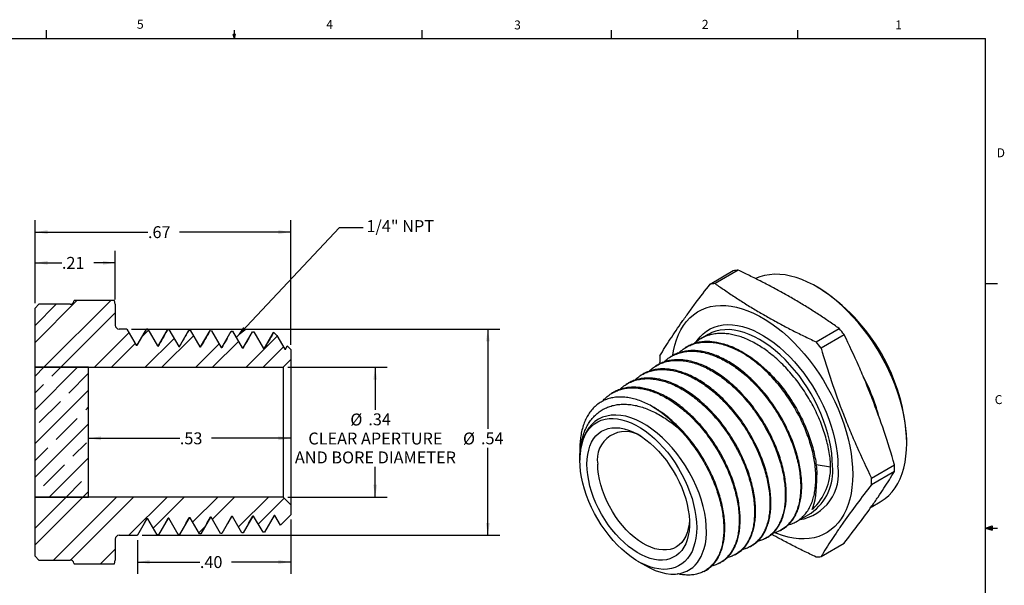
# Model space of a CAD drawing. Extents: x 0.4 to 16.6, y 0.2 to 10.8.
# Drawn here: x 6.3 to 16.6, y 4.9 to 10.8 of the extents above; entities that cross this region are included whole.
import ezdxf

# ---------------------------------------------------------------- set-up
doc = ezdxf.new("R2010")
doc.units = 0
doc.linetypes.add('SLD-SOLID', pattern=[0])
doc.layers.get('0').update_dxf_attribs({"linetype": 'CONTINUOUS'})
doc.layers.add('FORMAT', color=7, linetype='SLD-SOLID')
doc.styles.add('SLDTEXTSTYLE0', font='TXT', dxfattribs={"width": 0.75})
doc.dimstyles.new('SLDDIMSTYLE1', dxfattribs={"dimtxt": 0.125, "dimasz": 0.13, "dimexe": 0, "dimexo": 0.0625, "dimgap": 0.03125, "dimtad": 0, "dimtih": 1, "dimtoh": 1, "dimlfac": 0.25, "dimrnd": 1e-09, "dimzin": 12, "dimtxsty": 'SLDTEXTSTYLE0', "dimsah": 1, "dimcen": 0.09, "dimazin": 3, "dimtfac": 1, "dimtofl": 0, "dimtmove": 0, "dimatfit": 3, "dimtolj": 1, "dimtzin": 12})
doc.dimstyles.new('SLDDIMSTYLE2', dxfattribs={"dimtxt": 0.125, "dimasz": 0.13, "dimexe": 0, "dimexo": 0.0625, "dimgap": 0.03125, "dimtad": 0, "dimtih": 1, "dimtoh": 1, "dimlfac": 0.25, "dimrnd": 1e-09, "dimzin": 4, "dimtxsty": 'SLDTEXTSTYLE0', "dimsah": 1, "dimcen": 0.09, "dimazin": 3, "dimtfac": 1, "dimtofl": 0, "dimtmove": 0, "dimatfit": 3, "dimtolj": 1, "dimtzin": 12})
doc.dimstyles.new('SLDDIMSTYLE3', dxfattribs={"dimtxt": 0, "dimasz": 0.13, "dimexe": 0, "dimexo": 0.0625, "dimgap": 0, "dimtad": 0, "dimtih": 1, "dimtoh": 1, "dimdec": 0, "dimrnd": 1e-09, "dimzin": 0, "dimtxsty": 'STANDARD', "dimsah": 1, "dimcen": 0.09, "dimazin": 3, "dimtfac": 0.13, "dimtdec": 0, "dimtofl": 0, "dimtmove": 0, "dimatfit": 3, "dimtolj": 1, "dimtzin": 0})

# ---------------------------------------------------------------- blocks, each defined once
blk = doc.blocks.new('_D_2')
at = {"layer": 'FORMAT'}
for p, q in [((9.062, 7.197), (10.102, 7.197)), ((9.977, 7.197), (9.977, 6.752)), ((9.977, 5.837), (9.977, 6.154)), ((9.062, 5.837), (10.102, 5.837))]:
    blk.add_line(p, q, dxfattribs=at)
for points in [[(9.977, 7.197), (9.957, 7.067), (9.997, 7.067)], [(9.977, 5.837), (9.997, 5.967), (9.957, 5.967)]]:
    blk.add_solid(points, dxfattribs=at)
at = {"layer": 'FORMAT', "char_height": 0.125, "attachment_point": 1, "style": 'SLDTEXTSTYLE0'}
for s, insert in [('%%c', (9.716, 6.712, 0.763)), ('.34', (9.905, 6.714, 0.763)), ('CLEAR APERTURE', (9.276, 6.513, 0.763)), ('AND BORE DIAMETER', (9.135, 6.315, 0.763))]:
    blk.add_mtext(s, dxfattribs=dict(at, insert=insert))
blk = doc.blocks.new('_D_3')
at = {"layer": 'FORMAT'}
for p, q in [((7.424, 7.597), (11.283, 7.597)), ((11.158, 7.597), (11.158, 6.553)), ((11.158, 5.437), (11.158, 6.352)), ((7.534, 5.437), (11.283, 5.437))]:
    blk.add_line(p, q, dxfattribs=at)
for points in [[(11.158, 7.597), (11.138, 7.467), (11.178, 7.467)], [(11.158, 5.437), (11.178, 5.567), (11.138, 5.567)]]:
    blk.add_solid(points, dxfattribs=at)
at = {"layer": 'FORMAT', "char_height": 0.125, "attachment_point": 1, "style": 'SLDTEXTSTYLE0'}
for s, insert in [('%%c', (10.897, 6.513, 0.763)), ('.54', (11.086, 6.515, 0.763))]:
    blk.add_mtext(s, dxfattribs=dict(at, insert=insert))
blk = doc.blocks.new('_D_4')
at = {"layer": 'FORMAT'}
for p, q in [((6.412, 7.867), (6.412, 8.416)), ((7.252, 7.907), (7.252, 8.416)), ((6.412, 8.291), (6.693, 8.291)), ((7.252, 8.291), (7.026, 8.291))]:
    blk.add_line(p, q, dxfattribs=at)
for points in [[(6.412, 8.291), (6.542, 8.271), (6.542, 8.311)], [(7.252, 8.291), (7.122, 8.311), (7.122, 8.271)]]:
    blk.add_solid(points, dxfattribs=at)
at = {"layer": 'FORMAT', "insert": (6.693, 8.353, 0.763), "char_height": 0.125, "attachment_point": 1, "style": 'SLDTEXTSTYLE0'}
blk.add_mtext('.21', dxfattribs=at)
blk = doc.blocks.new('_D_5')
at = {"layer": 'FORMAT'}
for p, q in [((6.412, 7.867), (6.412, 8.738)), ((9.092, 7.433), (9.092, 8.738)), ((6.412, 8.613), (7.595, 8.613)), ((9.092, 8.613), (7.927, 8.613))]:
    blk.add_line(p, q, dxfattribs=at)
for points in [[(6.412, 8.613), (6.542, 8.593), (6.542, 8.633)], [(9.092, 8.613), (8.962, 8.633), (8.962, 8.593)]]:
    blk.add_solid(points, dxfattribs=at)
at = {"layer": 'FORMAT', "insert": (7.595, 8.675, 0.763), "char_height": 0.125, "attachment_point": 1, "style": 'SLDTEXTSTYLE0'}
blk.add_mtext('.67', dxfattribs=at)
blk = doc.blocks.new('_D_6')
at = {"layer": 'FORMAT'}
for p, q in [((6.972, 6.453), (7.929, 6.453)), ((9.092, 6.453), (8.261, 6.453))]:
    blk.add_line(p, q, dxfattribs=at)
for points in [[(6.972, 6.453), (7.102, 6.433), (7.102, 6.473)], [(9.092, 6.453), (8.962, 6.473), (8.962, 6.433)]]:
    blk.add_solid(points, dxfattribs=at)
at = {"layer": 'FORMAT', "insert": (7.929, 6.515, 0.763), "char_height": 0.125, "attachment_point": 1, "style": 'SLDTEXTSTYLE0'}
blk.add_mtext('.53', dxfattribs=at)
blk = doc.blocks.new('_D_7')
at = {"layer": 'FORMAT'}
for p, q in [((9.092, 5.601), (9.092, 5.032)), ((7.484, 5.387), (7.484, 5.032)), ((7.484, 5.157), (8.139, 5.157)), ((9.092, 5.157), (8.471, 5.157))]:
    blk.add_line(p, q, dxfattribs=at)
for points in [[(7.484, 5.157), (7.614, 5.137), (7.614, 5.177)], [(9.092, 5.157), (8.962, 5.177), (8.962, 5.137)]]:
    blk.add_solid(points, dxfattribs=at)
at = {"layer": 'FORMAT', "insert": (8.139, 5.219, 0.763), "char_height": 0.125, "attachment_point": 1, "style": 'SLDTEXTSTYLE0'}
blk.add_mtext('.40', dxfattribs=at)

msp = doc.modelspace()

# ---------------------------------------------------------------- linework, layer by layer
at = {"color": 7, "linetype": 'SLD-SOLID'}
for p, q in [((0.626, 10.642), (16.376, 10.642)), ((6.532, 10.642), (6.532, 10.727)), ((8.501, 10.642), (8.488, 10.684)), ((8.514, 10.684), (8.488, 10.684)), ((8.494, 10.684), (8.501, 10.642)), ((8.501, 10.642), (8.501, 10.727)), ((8.501, 10.642), (8.514, 10.684)), ((8.506, 10.684), (8.501, 10.642)), ((10.47, 10.642), (10.47, 10.727)), ((14.407, 10.642), (14.407, 10.727)), ((16.376, 0.392), (16.376, 10.642)), ((13.489, 8.069), (13.731, 8.209)), ((13.783, 8.213), (13.541, 8.073)), ((16.376, 8.075), (16.501, 8.075)), ((14.629, 8.026), (14.601, 8.042)), ((6.851, 7.897), (6.412, 7.458)), ((6.634, 7.857), (6.412, 7.635)), ((6.412, 7.817), (6.452, 7.857)), ((6.78, 7.857), (6.452, 7.857)), ((7.205, 7.897), (6.505, 7.197)), ((6.82, 7.897), (6.819, 7.889)), ((7.243, 7.897), (6.82, 7.897)), ((7.252, 7.857), (7.243, 7.897)), ((7.252, 7.857), (7.252, 7.637)), ((6.412, 7.197), (6.412, 7.817)), ((7.252, 7.768), (6.681, 7.197)), ((7.396, 7.559), (7.035, 7.197)), ((7.374, 7.597), (7.292, 7.597)), ((7.374, 7.597), (7.472, 7.427)), ((7.481, 7.427), (7.579, 7.597)), ((7.6, 7.585), (7.533, 7.519)), ((7.579, 7.597), (7.577, 7.594)), ((7.593, 7.597), (7.579, 7.597)), ((7.593, 7.597), (7.694, 7.422)), ((7.703, 7.422), (7.801, 7.592)), ((7.797, 7.583), (7.798, 7.586)), ((7.801, 7.592), (7.815, 7.592)), ((7.815, 7.592), (7.917, 7.416)), ((7.925, 7.416), (8.023, 7.586)), ((8.019, 7.578), (8.02, 7.58)), ((8.023, 7.586), (8.038, 7.586)), ((8.038, 7.586), (8.139, 7.41)), ((8.147, 7.41), (8.246, 7.581)), ((8.241, 7.572), (8.242, 7.574)), ((8.246, 7.581), (8.26, 7.58)), ((8.26, 7.58), (8.361, 7.405)), ((8.37, 7.405), (8.468, 7.575)), ((8.473, 7.575), (8.46, 7.562)), ((8.464, 7.566), (8.464, 7.568)), ((8.468, 7.575), (8.482, 7.574)), ((8.482, 7.574), (8.583, 7.399)), ((8.592, 7.399), (8.69, 7.569)), ((8.69, 7.569), (8.704, 7.569)), ((8.704, 7.569), (8.806, 7.393)), ((8.814, 7.393), (8.912, 7.563)), ((8.912, 7.563), (8.946, 7.529)), ((8.912, 7.563), (8.912, 7.563)), ((13.467, 7.541), (13.39, 7.496)), ((14.598, 7.463), (14.841, 7.603)), ((14.893, 7.538), (14.651, 7.398)), ((7.461, 7.447), (7.212, 7.197)), ((7.868, 7.5), (7.565, 7.197)), ((8.072, 7.527), (7.742, 7.197)), ((8.34, 7.441), (8.096, 7.197)), ((8.543, 7.468), (8.272, 7.197)), ((8.95, 7.522), (8.626, 7.197)), ((8.946, 7.529), (9.028, 7.387)), ((7.472, 7.427), (7.481, 7.427)), ((7.481, 7.427), (7.476, 7.427)), ((7.694, 7.422), (7.703, 7.422)), ((7.917, 7.416), (7.925, 7.416)), ((8.139, 7.41), (8.147, 7.41)), ((8.361, 7.405), (8.37, 7.405)), ((8.583, 7.399), (8.592, 7.399)), ((9.015, 7.41), (8.803, 7.197)), ((8.806, 7.393), (8.814, 7.393)), ((9.028, 7.387), (9.036, 7.387)), ((9.052, 7.415), (9.032, 7.38)), ((9.036, 7.387), (9.055, 7.42)), ((9.052, 7.415), (9.052, 7.415)), ((9.055, 7.42), (9.092, 7.383)), ((9.092, 7.383), (9.092, 7.277)), ((13.235, 7.406), (13.225, 7.4)), ((9.012, 7.197), (9.092, 7.277)), ((9.092, 7.277), (9.092, 5.757)), ((12.964, 7.235), (12.96, 7.247)), ((13.08, 7.31), (13.07, 7.304)), ((6.505, 7.197), (6.412, 7.104)), ((6.858, 7.197), (6.412, 6.751)), ((6.972, 7.197), (6.412, 7.197)), ((6.412, 5.837), (6.412, 7.197)), ((6.412, 7.197), (9.012, 7.197)), ((6.588, 7.104), (6.681, 7.197)), ((6.765, 6.927), (6.972, 7.134)), ((6.972, 5.837), (6.972, 7.197)), ((9.012, 7.197), (9.012, 5.837)), ((12.926, 7.214), (12.916, 7.208)), ((12.618, 7.023), (12.608, 7.017)), ((12.772, 7.119), (12.762, 7.113)), ((6.412, 6.928), (6.5, 7.016)), ((6.972, 6.957), (6.412, 6.397)), ((12.463, 6.928), (12.453, 6.922)), ((6.456, 6.618), (6.677, 6.839)), ((6.942, 6.75), (6.972, 6.781)), ((6.633, 6.441), (6.854, 6.662)), ((6.972, 6.604), (6.412, 6.044)), ((6.809, 6.264), (6.952, 6.407)), ((15.549, 6.401), (15.549, 6.434)), ((6.412, 6.221), (6.544, 6.353)), ((12.122, 6.341), (12.122, 6.237)), ((6.972, 6.25), (6.559, 5.837)), ((12.122, 6.226), (12.122, 6.224)), ((6.5, 5.955), (6.721, 6.176)), ((14.599, 6.177), (14.751, 6.153)), ((15.179, 6.036), (15.421, 6.176)), ((15.421, 6.106), (15.179, 5.966)), ((6.736, 5.837), (6.898, 5.999)), ((6.972, 5.897), (6.912, 5.837)), ((6.736, 5.837), (6.412, 5.513)), ((6.912, 5.837), (6.412, 5.337)), ((6.412, 5.837), (6.972, 5.837)), ((6.412, 5.217), (6.412, 5.837)), ((9.012, 5.837), (6.412, 5.837)), ((7.266, 5.837), (6.606, 5.177)), ((7.443, 5.837), (6.783, 5.177)), ((7.796, 5.837), (7.396, 5.437)), ((7.973, 5.837), (7.648, 5.512)), ((8.327, 5.837), (8.063, 5.574)), ((8.503, 5.837), (8.271, 5.605)), ((8.857, 5.837), (8.544, 5.524)), ((9.023, 5.826), (8.751, 5.555)), ((9.092, 5.757), (9.012, 5.837)), ((15.175, 5.732), (15.271, 5.788)), ((9.092, 5.757), (9.092, 5.651)), ((14.564, 5.709), (14.558, 5.706)), ((14.564, 5.709), (14.564, 5.72)), ((7.583, 5.61), (7.484, 5.437)), ((7.555, 5.561), (7.583, 5.61)), ((7.592, 5.61), (7.583, 5.61)), ((7.69, 5.44), (7.592, 5.61)), ((7.806, 5.616), (7.704, 5.44)), ((7.774, 5.561), (7.806, 5.616)), ((7.814, 5.616), (7.806, 5.616)), ((7.912, 5.445), (7.814, 5.616)), ((8.028, 5.621), (7.926, 5.446)), ((7.993, 5.561), (8.028, 5.621)), ((8.036, 5.621), (8.028, 5.621)), ((8.135, 5.451), (8.036, 5.621)), ((8.25, 5.627), (8.149, 5.451)), ((8.212, 5.561), (8.25, 5.627)), ((8.258, 5.627), (8.25, 5.627)), ((8.357, 5.457), (8.258, 5.627)), ((8.472, 5.633), (8.371, 5.457)), ((8.431, 5.562), (8.473, 5.633)), ((8.481, 5.633), (8.472, 5.633)), ((8.579, 5.462), (8.481, 5.633)), ((8.694, 5.638), (8.593, 5.463)), ((8.65, 5.562), (8.695, 5.638)), ((8.703, 5.638), (8.694, 5.638)), ((8.801, 5.468), (8.703, 5.638)), ((8.917, 5.644), (8.815, 5.468)), ((8.925, 5.644), (8.917, 5.644)), ((8.984, 5.543), (8.925, 5.644)), ((9.092, 5.651), (8.984, 5.543)), ((14.392, 5.58), (14.547, 5.67)), ((8.191, 5.525), (8.128, 5.462)), ((14.225, 5.488), (14.235, 5.494)), ((16.376, 5.513), (16.443, 5.537)), ((16.376, 5.513), (16.443, 5.522)), ((16.376, 5.513), (16.501, 5.513)), ((16.376, 5.513), (16.443, 5.49)), ((16.376, 5.513), (16.443, 5.502)), ((16.443, 5.537), (16.443, 5.49)), ((7.252, 5.397), (7.252, 5.177)), ((7.292, 5.437), (7.484, 5.437)), ((7.487, 5.443), (7.488, 5.446)), ((7.704, 5.44), (7.69, 5.44)), ((7.708, 5.449), (7.707, 5.446)), ((7.926, 5.446), (7.912, 5.445)), ((8.149, 5.451), (8.135, 5.451)), ((8.153, 5.46), (8.152, 5.458)), ((8.371, 5.457), (8.357, 5.457)), ((8.593, 5.463), (8.579, 5.462)), ((8.815, 5.468), (8.801, 5.468)), ((14.065, 5.402), (14.075, 5.408)), ((7.252, 5.293), (7.096, 5.137)), ((13.905, 5.317), (13.915, 5.322)), ((14.651, 5.214), (14.893, 5.354)), ((6.452, 5.177), (6.412, 5.217)), ((6.452, 5.177), (6.78, 5.177)), ((7.243, 5.137), (7.252, 5.177)), ((12.734, 5.163), (12.811, 5.119)), ((13.745, 5.231), (13.755, 5.236)), ((6.819, 5.146), (6.82, 5.137)), ((6.82, 5.137), (7.243, 5.137)), ((13.425, 5.059), (13.435, 5.065)), ((13.585, 5.145), (13.595, 5.151))]:
    msp.add_line(p, q, dxfattribs=at)
for points in [[(15.271, 5.788), (15.282, 5.794), (15.322, 5.822), (15.36, 5.855), (15.395, 5.893), (15.427, 5.935), (15.455, 5.981), (15.479, 6.03), (15.5, 6.084), (15.518, 6.141), (15.531, 6.202), (15.541, 6.266), (15.547, 6.332), (15.549, 6.401), (15.547, 6.472), (15.541, 6.546), (15.531, 6.62), (15.518, 6.697), (15.5, 6.774), (15.479, 6.852), (15.455, 6.93), (15.427, 7.008), (15.395, 7.087), (15.36, 7.164), (15.322, 7.241), (15.282, 7.316), (15.238, 7.39), (15.192, 7.463), (15.143, 7.533), (15.092, 7.6), (15.039, 7.665), (14.985, 7.727), (14.928, 7.786), (14.871, 7.841), (14.812, 7.893), (14.752, 7.941), (14.692, 7.985), (14.631, 8.024), (14.571, 8.059), (14.51, 8.09), (14.45, 8.116), (14.39, 8.137), (14.331, 8.153), (14.274, 8.164), (14.217, 8.17), (14.163, 8.171), (14.11, 8.167), (14.059, 8.158), (14.01, 8.145), (13.965, 8.127)], [(13.098, 7.322), (13.105, 7.368), (13.119, 7.428), (13.136, 7.485), (13.157, 7.539), (13.182, 7.589), (13.21, 7.635), (13.241, 7.677), (13.276, 7.714), (13.314, 7.747), (13.355, 7.776), (13.398, 7.799), (13.445, 7.818), (13.493, 7.832), (13.544, 7.841), (13.597, 7.845), (13.652, 7.843), (13.708, 7.837), (13.766, 7.826), (13.824, 7.81), (13.884, 7.789), (13.944, 7.763), (14.005, 7.733), (14.066, 7.698), (14.126, 7.658), (14.187, 7.614), (14.246, 7.567), (14.305, 7.515), (14.363, 7.459), (14.419, 7.401), (14.474, 7.339), (14.526, 7.274), (14.577, 7.206), (14.626, 7.136), (14.672, 7.064), (14.716, 6.99), (14.757, 6.914), (14.795, 6.838), (14.829, 6.76), (14.861, 6.682), (14.889, 6.603), (14.914, 6.525), (14.935, 6.447), (14.952, 6.37), (14.965, 6.294), (14.975, 6.219), (14.981, 6.146), (14.983, 6.075), (14.981, 6.006), (14.975, 5.939), (14.965, 5.875), (14.952, 5.815), (14.935, 5.758), (14.914, 5.704), (14.889, 5.654), (14.861, 5.608), (14.829, 5.566), (14.795, 5.529), (14.757, 5.496), (14.716, 5.467), (14.672, 5.444), (14.626, 5.425), (14.577, 5.411), (14.526, 5.402), (14.474, 5.398), (14.419, 5.4), (14.363, 5.406), (14.305, 5.417), (14.246, 5.433), (14.187, 5.454), (14.166, 5.462)], [(12.122, 6.224), (12.124, 6.28), (12.13, 6.333), (12.14, 6.383), (12.153, 6.43), (12.171, 6.473), (12.192, 6.512), (12.217, 6.547), (12.245, 6.578), (12.276, 6.604), (12.31, 6.625), (12.347, 6.642), (12.386, 6.653), (12.428, 6.66), (12.472, 6.661), (12.517, 6.657), (12.564, 6.648), (12.612, 6.634), (12.66, 6.615), (12.71, 6.591), (12.759, 6.563), (12.808, 6.53), (12.857, 6.493), (12.905, 6.451), (12.951, 6.406), (12.997, 6.358), (13.04, 6.306), (13.082, 6.252), (13.122, 6.195), (13.158, 6.136), (13.193, 6.075), (13.224, 6.013), (13.252, 5.95), (13.276, 5.886), (13.298, 5.822), (13.315, 5.759), (13.329, 5.696), (13.339, 5.635), (13.345, 5.575), (13.347, 5.517), (13.345, 5.461), (13.339, 5.408), (13.329, 5.358), (13.315, 5.311), (13.298, 5.268), (13.276, 5.229), (13.252, 5.194), (13.224, 5.163), (13.193, 5.137), (13.158, 5.116), (13.122, 5.099), (13.082, 5.088), (13.04, 5.081), (12.997, 5.08), (12.951, 5.084), (12.905, 5.093), (12.857, 5.107), (12.808, 5.126), (12.759, 5.15), (12.71, 5.178), (12.66, 5.211), (12.612, 5.248), (12.564, 5.29), (12.517, 5.335), (12.472, 5.383), (12.428, 5.435), (12.386, 5.489), (12.347, 5.546), (12.31, 5.605), (12.276, 5.666), (12.245, 5.728), (12.217, 5.791), (12.192, 5.855), (12.171, 5.919), (12.153, 5.982), (12.14, 6.044), (12.13, 6.106), (12.124, 6.166), (12.122, 6.224)], [(12.811, 5.12), (12.856, 5.095), (12.913, 5.069), (12.97, 5.05), (13.023, 5.038), (13.075, 5.031), (13.126, 5.031), (13.174, 5.038), (13.244, 5.061), (13.305, 5.1), (13.332, 5.125), (13.355, 5.151), (13.394, 5.213), (13.427, 5.299), (13.438, 5.346), (13.446, 5.401), (13.45, 5.458), (13.448, 5.54), (13.442, 5.599), (13.431, 5.668), (13.416, 5.738), (13.393, 5.817), (13.372, 5.879), (13.343, 5.95), (13.31, 6.02), (13.269, 6.099), (13.229, 6.165), (13.186, 6.23), (13.14, 6.293), (13.09, 6.353), (13.04, 6.407), (12.988, 6.459), (12.934, 6.506), (12.878, 6.549), (12.824, 6.586), (12.768, 6.619), (12.712, 6.646), (12.657, 6.667), (12.603, 6.683), (12.551, 6.692), (12.5, 6.696), (12.45, 6.694), (12.404, 6.686), (12.36, 6.673), (12.319, 6.653), (12.281, 6.628), (12.248, 6.598), (12.217, 6.563), (12.191, 6.523), (12.168, 6.477), (12.152, 6.433), (12.129, 6.335), (12.124, 6.281), (12.124, 6.281)], [(12.197, 6.181), (12.199, 6.233), (12.205, 6.282), (12.215, 6.329), (12.228, 6.372), (12.246, 6.411), (12.267, 6.447), (12.291, 6.478), (12.319, 6.504), (12.35, 6.526), (12.384, 6.543), (12.42, 6.555), (12.459, 6.562), (12.5, 6.564), (12.542, 6.561), (12.586, 6.553), (12.631, 6.539), (12.677, 6.521), (12.723, 6.498), (12.769, 6.47), (12.815, 6.437), (12.86, 6.401), (12.905, 6.361), (12.948, 6.317), (12.989, 6.269), (13.029, 6.219), (13.067, 6.166), (13.102, 6.111), (13.134, 6.054), (13.163, 5.996), (13.19, 5.937), (13.213, 5.877), (13.232, 5.818), (13.247, 5.758), (13.259, 5.7), (13.267, 5.643), (13.271, 5.587), (13.271, 5.534), (13.267, 5.483), (13.259, 5.435), (13.247, 5.39), (13.232, 5.349), (13.213, 5.311), (13.19, 5.278), (13.163, 5.249), (13.134, 5.225), (13.102, 5.206), (13.067, 5.191), (13.029, 5.181), (12.989, 5.177), (12.948, 5.178), (12.905, 5.184), (12.86, 5.194), (12.815, 5.21), (12.769, 5.231), (12.723, 5.257), (12.677, 5.287), (12.631, 5.321), (12.586, 5.36), (12.542, 5.402), (12.5, 5.448), (12.459, 5.496), (12.42, 5.548), (12.384, 5.602), (12.35, 5.658), (12.319, 5.716), (12.291, 5.774), (12.267, 5.834), (12.246, 5.894), (12.228, 5.953), (12.215, 6.012), (12.205, 6.07), (12.199, 6.126), (12.197, 6.181)], [(13.271, 5.594), (13.267, 5.553), (13.259, 5.507), (13.247, 5.466), (13.232, 5.427), (13.213, 5.393), (13.19, 5.363), (13.164, 5.337), (13.135, 5.316), (13.103, 5.3), (13.068, 5.289), (13.031, 5.283), (12.992, 5.283), (12.952, 5.287), (12.91, 5.296), (12.867, 5.311), (12.824, 5.33), (12.78, 5.354), (12.736, 5.383), (12.693, 5.416), (12.651, 5.453), (12.609, 5.494), (12.57, 5.538), (12.532, 5.585), (12.496, 5.635), (12.463, 5.687), (12.432, 5.741), (12.404, 5.796), (12.38, 5.852), (12.359, 5.908), (12.342, 5.965), (12.328, 6.021), (12.318, 6.076), (12.312, 6.129), (12.31, 6.181)]]:
    msp.add_lwpolyline(points, dxfattribs=at)
at = {"color": 8, "linetype": 'SLD-SOLID'}
for points in [[(13.342, 7.463), (13.352, 7.478), (13.382, 7.515), (13.415, 7.548), (13.451, 7.576), (13.49, 7.6), (13.532, 7.618), (13.577, 7.632), (13.623, 7.64), (13.672, 7.644), (13.723, 7.642), (13.775, 7.636), (13.828, 7.624), (13.883, 7.607), (13.938, 7.585), (13.993, 7.559), (14.049, 7.528), (14.105, 7.492), (14.161, 7.452), (14.215, 7.408), (14.269, 7.36), (14.322, 7.308), (14.374, 7.253), (14.423, 7.195), (14.471, 7.134), (14.516, 7.07), (14.56, 7.004), (14.6, 6.936), (14.638, 6.867), (14.673, 6.796), (14.704, 6.725), (14.733, 6.653), (14.757, 6.581), (14.778, 6.509), (14.796, 6.437), (14.81, 6.367), (14.819, 6.298), (14.825, 6.23), (14.827, 6.164)], [(14.771, 6.164), (14.769, 6.228), (14.763, 6.294), (14.753, 6.362), (14.74, 6.431), (14.723, 6.5), (14.702, 6.571), (14.677, 6.641), (14.649, 6.711), (14.618, 6.781), (14.584, 6.85), (14.547, 6.917), (14.507, 6.983), (14.465, 7.047), (14.42, 7.109), (14.373, 7.168), (14.324, 7.224), (14.274, 7.277), (14.222, 7.327), (14.169, 7.373), (14.116, 7.415), (14.061, 7.453), (14.007, 7.487), (13.953, 7.516), (13.898, 7.541), (13.845, 7.561), (13.792, 7.576), (13.74, 7.586), (13.69, 7.591), (13.641, 7.59), (13.594, 7.585), (13.549, 7.575), (13.507, 7.56), (13.467, 7.541)]]:
    msp.add_lwpolyline(points, dxfattribs=at)
at = {"color": 7, "linetype": 'SLD-SOLID'}
for centre, radius, start, end in [((13.813, 7.582), 0.632, 92.7357, 97.4832), ((13.571, 7.442), 0.632, 92.7357, 97.4832), ((13.553, 6.343), 1.998, 2.6058, 57.3888), ((6.78, 7.897), 0.04, 270, 348), ((7.292, 7.637), 0.04, 180, 270), ((12.889, 5.981), 2.538, 37.8553, 39.734), ((13.435, 6.817), 0.65, 62.3445, 89.0927), ((12.647, 5.841), 2.538, 37.8553, 39.734), ((14.44, 7.282), 1.48, 178.6539, 181.3461), ((12.193, 5.68), 1.303, 42.0482, 58.5062), ((12.599, 6.23), 0.294, 56.0335, 189.6351), ((13.942, 6.141), 1.48, 358.6539, 1.3461), ((13.7, 6.001), 1.48, 358.6539, 1.3461), ((7.292, 5.397), 0.04, 90, 180), ((6.78, 5.137), 0.04, 12, 90), ((14.568, 5.841), 0.632, 272.7358, 277.4833)]:
    msp.add_arc(centre, radius, start, end, dxfattribs=at)
at = {"color": 8, "linetype": 'SLD-SOLID'}
for centre, radius, start, end in [((13.188, 6.116), 2.146, 14.5035, 27.8225), ((14.347, 6.081), 0.487, 279.4331, 9.8096), ((14.238, 6.107), 0.535, 305.1945, 6.1177)]:
    msp.add_arc(centre, radius, start, end, dxfattribs=at)
at = {"color": 7, "linetype": 'SLD-SOLID'}
for centre, major_axis, ratio, start_param, end_param in [((13.547, 6.34), (1.176, -0.372), 0.697943, 5.934542, 6.500459), ((14.285, 6.766), (-0.21, 1.122), 0.218403, 3.437895, 4.003812)]:
    msp.add_ellipse(centre, major_axis=major_axis, ratio=ratio, start_param=start_param, end_param=end_param, dxfattribs=at)
for points, knots in [([(14.841, 7.603), (14.805, 7.628), (14.734, 7.677), (14.624, 7.751), (14.512, 7.822), (14.396, 7.893), (14.277, 7.961), (14.154, 8.028), (14.029, 8.094), (13.905, 8.155), (13.822, 8.195), (13.783, 8.213)], [0, 0, 0, 0, 0.111727, 0.223497, 0.335422, 0.447414, 0.560092, 0.672845, 0.785805, 0.898825, 1, 1, 1, 1]), ([(12.96, 7.317), (12.996, 7.374), (13.068, 7.49), (13.172, 7.643), (13.263, 7.77), (13.358, 7.9), (13.437, 8.001), (13.489, 8.069)], [0, 0, 0, 0, 0.248338, 0.497266, 0.62278, 0.748296, 1, 1, 1, 1]), ([(13.541, 8.073), (13.573, 8.051), (13.641, 8.004), (13.747, 7.933), (13.859, 7.861), (13.974, 7.791), (14.093, 7.722), (14.215, 7.655), (14.34, 7.589), (14.468, 7.525), (14.555, 7.484), (14.598, 7.463)], [0, 0, 0, 0, 0.101175, 0.212861, 0.3246, 0.436524, 0.54852, 0.661234, 0.774019, 0.886985, 1, 1, 1, 1]), ([(7.576, 7.594), (7.56, 7.567), (7.528, 7.511), (7.496, 7.455), (7.479, 7.427)], [0, 0, 0, 0, 0.499817, 1, 1, 1, 1]), ([(7.796, 7.583), (7.78, 7.555), (7.748, 7.499), (7.715, 7.443), (7.698, 7.414)], [0, 0, 0, 0, 0.494754, 1, 1, 1, 1]), ([(8.019, 7.578), (8.003, 7.55), (7.97, 7.494), (7.937, 7.437), (7.921, 7.409)], [0, 0, 0, 0, 0.495804, 1, 1, 1, 1]), ([(8.241, 7.572), (8.225, 7.544), (8.193, 7.49), (8.162, 7.435), (8.146, 7.409)], [0, 0, 0, 0, 0.513165, 1, 1, 1, 1]), ([(8.908, 7.555), (8.891, 7.527), (8.86, 7.473), (8.828, 7.418), (8.813, 7.392)], [0, 0, 0, 0, 0.511611, 1, 1, 1, 1]), ([(8.908, 7.555), (8.908, 7.557), (8.91, 7.562), (8.911, 7.563), (8.912, 7.563)], [0, 0, 0, 0, 0.358999, 1, 1, 1, 1]), ([(14.751, 6.153), (14.75, 6.178), (14.748, 6.227), (14.737, 6.304), (14.722, 6.383), (14.701, 6.464), (14.675, 6.546), (14.644, 6.628), (14.609, 6.71), (14.568, 6.791), (14.524, 6.87), (14.476, 6.947), (14.424, 7.022), (14.368, 7.094), (14.31, 7.162), (14.25, 7.225), (14.187, 7.285), (14.125, 7.337), (14.064, 7.383), (14.005, 7.422), (13.946, 7.456), (13.886, 7.486), (13.827, 7.51), (13.769, 7.528), (13.712, 7.542), (13.654, 7.55), (13.595, 7.552), (13.537, 7.548), (13.481, 7.536), (13.429, 7.517), (13.38, 7.491), (13.345, 7.467), (13.327, 7.45), (13.322, 7.446)], [0, 0, 0, 0, 0.033519, 0.067393, 0.101266, 0.135838, 0.169475, 0.203111, 0.237105, 0.271677, 0.305193, 0.338945, 0.372944, 0.407517, 0.441034, 0.474786, 0.508785, 0.543357, 0.573422, 0.603486, 0.633892, 0.664297, 0.694362, 0.724426, 0.754832, 0.785237, 0.818874, 0.85251, 0.886504, 0.921077, 0.954713, 0.98835, 1, 1, 1, 1]), ([(15.421, 6.176), (15.386, 6.293), (15.314, 6.527), (15.21, 6.814), (15.119, 7.04), (15.023, 7.265), (14.945, 7.429), (14.893, 7.538)], [0, 0, 0, 0, 0.2483382, 0.4972663, 0.6227801, 0.7482956, 1, 1, 1, 1]), ([(8.426, 7.502), (8.422, 7.495), (8.403, 7.463), (8.384, 7.43), (8.368, 7.403)], [0, 0, 0, 0, 0.193984, 1, 1, 1, 1]), ([(8.651, 7.502), (8.647, 7.494), (8.625, 7.457), (8.604, 7.42), (8.587, 7.392)], [0, 0, 0, 0, 0.2268607, 1, 1, 1, 1]), ([(13.161, 7.347), (13.175, 7.361), (13.203, 7.388), (13.252, 7.416), (13.302, 7.438), (13.357, 7.453), (13.414, 7.461), (13.474, 7.462), (13.536, 7.456), (13.6, 7.443), (13.667, 7.423), (13.713, 7.403), (13.737, 7.393)], [0, 0, 0, 0, 0.106436, 0.203931, 0.301426, 0.400313, 0.50064, 0.598164, 0.695689, 0.794605, 0.894962, 1, 1, 1, 1]), ([(13.445, 7.467), (13.426, 7.466), (13.387, 7.463), (13.332, 7.45), (13.281, 7.432), (13.25, 7.414), (13.235, 7.406)], [0, 0, 0, 0, 0.2509664, 0.5019328, 0.7592452, 1, 1, 1, 1]), ([(13.445, 7.467), (13.465, 7.467), (13.504, 7.467), (13.567, 7.458), (13.632, 7.443), (13.698, 7.421), (13.764, 7.392), (13.83, 7.357), (13.897, 7.315), (13.963, 7.267), (14.028, 7.214), (14.091, 7.157), (14.152, 7.094), (14.211, 7.027), (14.267, 6.956), (14.32, 6.882), (14.369, 6.805), (14.415, 6.726), (14.456, 6.645), (14.492, 6.564), (14.525, 6.482), (14.552, 6.399), (14.575, 6.315), (14.592, 6.232), (14.604, 6.15), (14.606, 6.097), (14.608, 6.07)], [0, 0, 0, 0, 0.040578, 0.081438, 0.123187, 0.165243, 0.20616, 0.247077, 0.28843, 0.330485, 0.371403, 0.41232, 0.453673, 0.495729, 0.536647, 0.577564, 0.618917, 0.660973, 0.70189, 0.742808, 0.78416, 0.826216, 0.86881, 0.911731, 0.955686, 1, 1, 1, 1]), ([(13.004, 7.251), (13.012, 7.259), (13.033, 7.28), (13.072, 7.307), (13.121, 7.332), (13.174, 7.35), (13.229, 7.362), (13.287, 7.367), (13.348, 7.364), (13.411, 7.355), (13.475, 7.338), (13.54, 7.316), (13.606, 7.286), (13.673, 7.25), (13.739, 7.208), (13.804, 7.16), (13.868, 7.107), (13.931, 7.048), (13.991, 6.985), (14.049, 6.918), (14.105, 6.847), (14.157, 6.773), (14.205, 6.696), (14.25, 6.618), (14.291, 6.537), (14.327, 6.456), (14.358, 6.374), (14.384, 6.293), (14.406, 6.212), (14.422, 6.133), (14.432, 6.055), (14.438, 5.981), (14.438, 5.909), (14.432, 5.841), (14.421, 5.777), (14.405, 5.718), (14.384, 5.663), (14.358, 5.614), (14.327, 5.571), (14.292, 5.534), (14.252, 5.503), (14.208, 5.479), (14.172, 5.464), (14.15, 5.46), (14.145, 5.459)], [0, 0, 0, 0, 0.014947, 0.039094, 0.063585, 0.088434, 0.112588, 0.136742, 0.161241, 0.186097, 0.210258, 0.234418, 0.258924, 0.283787, 0.307954, 0.332122, 0.356634, 0.381504, 0.405677, 0.429851, 0.45437, 0.479246, 0.503426, 0.527607, 0.552133, 0.577016, 0.601204, 0.625392, 0.649925, 0.674816, 0.699011, 0.723206, 0.747747, 0.772645, 0.796847, 0.821049, 0.845597, 0.870502, 0.894711, 0.91892, 0.943475, 0.968387, 0.992602, 1, 1, 1, 1]), ([(14.235, 5.494), (14.239, 5.496), (14.258, 5.505), (14.288, 5.528), (14.326, 5.563), (14.358, 5.605), (14.386, 5.652), (14.409, 5.704), (14.427, 5.762), (14.439, 5.825), (14.447, 5.892), (14.449, 5.962), (14.445, 6.036), (14.436, 6.113), (14.422, 6.192), (14.402, 6.271), (14.377, 6.353), (14.348, 6.435), (14.313, 6.516), (14.274, 6.597), (14.231, 6.677), (14.183, 6.754), (14.132, 6.829), (14.078, 6.901), (14.02, 6.97), (13.96, 7.035), (13.898, 7.094), (13.835, 7.149), (13.77, 7.199), (13.703, 7.243), (13.637, 7.281), (13.571, 7.313), (13.505, 7.338), (13.441, 7.356), (13.377, 7.368), (13.316, 7.373), (13.257, 7.37), (13.2, 7.361), (13.147, 7.344), (13.107, 7.327), (13.087, 7.313), (13.081, 7.309)], [0, 0, 0, 0, 0.007318, 0.033629, 0.060315, 0.087391, 0.113694, 0.139997, 0.166675, 0.193743, 0.220038, 0.246333, 0.273004, 0.300064, 0.326352, 0.352639, 0.379303, 0.406355, 0.432635, 0.458916, 0.485572, 0.512617, 0.53889, 0.565163, 0.591812, 0.618849, 0.645116, 0.671382, 0.698024, 0.725054, 0.751312, 0.777571, 0.804205, 0.831227, 0.857477, 0.883728, 0.910353, 0.937367, 0.96361, 0.989853, 1, 1, 1, 1]), ([(14.306, 5.546), (14.319, 5.55), (14.349, 5.558), (14.391, 5.578), (14.433, 5.607), (14.47, 5.641), (14.504, 5.682), (14.532, 5.729), (14.556, 5.781), (14.574, 5.839), (14.587, 5.901), (14.595, 5.967), (14.598, 6.038), (14.595, 6.112), (14.587, 6.189), (14.573, 6.267), (14.554, 6.348), (14.529, 6.429), (14.5, 6.511), (14.466, 6.593), (14.428, 6.674), (14.384, 6.754), (14.337, 6.833), (14.287, 6.908), (14.232, 6.981), (14.175, 7.05), (14.115, 7.116), (14.054, 7.176), (13.989, 7.232), (13.93, 7.278), (13.862, 7.326), (13.799, 7.363), (13.752, 7.385), (13.737, 7.393)], [0, 0, 0, 0, 0.025814, 0.058392, 0.09097, 0.124219, 0.156568, 0.188917, 0.221609, 0.254858, 0.287207, 0.319555, 0.352248, 0.385496, 0.417845, 0.450193, 0.482886, 0.516134, 0.548483, 0.580832, 0.613524, 0.646773, 0.679006, 0.711585, 0.744163, 0.777412, 0.809645, 0.842104, 0.874802, 0.908051, 0.930841, 0.976804, 1, 1, 1, 1]), ([(14.651, 7.398), (14.686, 7.281), (14.758, 7.047), (14.862, 6.76), (14.953, 6.534), (15.049, 6.309), (15.127, 6.145), (15.179, 6.036)], [0, 0, 0, 0, 0.248338, 0.497266, 0.62278, 0.748296, 1, 1, 1, 1]), ([(12.848, 7.155), (12.85, 7.156), (12.864, 7.172), (12.895, 7.195), (12.941, 7.224), (12.991, 7.246), (13.044, 7.261), (13.101, 7.269), (13.161, 7.27), (13.222, 7.265), (13.285, 7.252), (13.349, 7.233), (13.415, 7.207), (13.481, 7.174), (13.546, 7.136), (13.612, 7.091), (13.677, 7.04), (13.74, 6.985), (13.801, 6.925), (13.86, 6.86), (13.915, 6.794), (13.964, 6.728), (14.01, 6.66), (14.06, 6.579), (14.107, 6.493), (14.148, 6.407), (14.181, 6.326), (14.21, 6.245), (14.234, 6.164), (14.253, 6.084), (14.266, 6.007), (14.274, 5.931), (14.277, 5.858), (14.274, 5.788), (14.267, 5.723), (14.253, 5.661), (14.235, 5.604), (14.211, 5.553), (14.183, 5.507), (14.15, 5.466), (14.113, 5.432), (14.071, 5.405), (14.028, 5.384), (13.998, 5.376), (13.983, 5.372)], [0, 0, 0, 0, 0.002862, 0.027163, 0.051965, 0.076018, 0.100239, 0.124634, 0.149443, 0.1735, 0.197727, 0.222131, 0.246946, 0.271005, 0.295233, 0.319656, 0.344478, 0.368545, 0.39278, 0.41721, 0.44204, 0.463029, 0.484017, 0.509471, 0.539629, 0.563772, 0.587915, 0.612403, 0.637247, 0.661397, 0.685547, 0.710042, 0.734894, 0.75905, 0.783207, 0.807708, 0.832566, 0.856729, 0.880892, 0.9054, 0.930265, 0.954435, 0.978605, 1, 1, 1, 1]), ([(14.075, 5.408), (14.087, 5.415), (14.114, 5.43), (14.15, 5.461), (14.184, 5.499), (14.214, 5.544), (14.239, 5.594), (14.259, 5.65), (14.273, 5.71), (14.283, 5.774), (14.287, 5.843), (14.286, 5.915), (14.279, 5.99), (14.267, 6.068), (14.25, 6.147), (14.228, 6.228), (14.2, 6.308), (14.168, 6.39), (14.131, 6.471), (14.09, 6.551), (14.044, 6.628), (13.995, 6.704), (13.942, 6.778), (13.886, 6.847), (13.828, 6.913), (13.767, 6.975), (13.704, 7.032), (13.64, 7.083), (13.575, 7.129), (13.509, 7.17), (13.443, 7.204), (13.377, 7.232), (13.313, 7.253), (13.249, 7.268), (13.187, 7.276), (13.127, 7.276), (13.07, 7.27), (13.015, 7.257), (12.967, 7.238), (12.939, 7.221), (12.926, 7.214)], [0, 0, 0, 0, 0.022666, 0.048974, 0.075282, 0.101965, 0.129038, 0.155339, 0.18164, 0.208317, 0.235382, 0.261676, 0.287969, 0.314638, 0.341696, 0.368005, 0.394314, 0.420926, 0.447976, 0.474277, 0.500579, 0.527184, 0.554225, 0.580519, 0.606813, 0.63341, 0.660444, 0.68673, 0.713016, 0.739606, 0.766633, 0.792826, 0.819203, 0.845773, 0.872792, 0.89898, 0.925352, 0.951912, 0.978924, 1, 1, 1, 1]), ([(12.696, 7.06), (12.704, 7.068), (12.724, 7.088), (12.762, 7.114), (12.81, 7.139), (12.862, 7.158), (12.916, 7.17), (12.974, 7.175), (13.034, 7.173), (13.096, 7.164), (13.159, 7.148), (13.224, 7.125), (13.289, 7.096), (13.355, 7.061), (13.42, 7.02), (13.485, 6.973), (13.548, 6.92), (13.611, 6.863), (13.671, 6.8), (13.728, 6.734), (13.783, 6.664), (13.835, 6.591), (13.883, 6.515), (13.928, 6.437), (13.968, 6.358), (14.004, 6.277), (14.035, 6.196), (14.061, 6.116), (14.083, 6.037), (14.099, 5.958), (14.11, 5.881), (14.115, 5.807), (14.115, 5.736), (14.11, 5.669), (14.1, 5.605), (14.084, 5.546), (14.063, 5.492), (14.038, 5.443), (14.007, 5.4), (13.972, 5.363), (13.933, 5.332), (13.89, 5.308), (13.854, 5.293), (13.83, 5.288), (13.824, 5.287)], [0, 0, 0, 0, 0.013846, 0.037928, 0.062265, 0.086603, 0.111441, 0.135531, 0.159876, 0.18422, 0.209066, 0.233163, 0.257515, 0.281867, 0.306721, 0.330824, 0.355183, 0.379542, 0.404403, 0.428513, 0.452879, 0.477245, 0.502113, 0.52623, 0.550602, 0.574974, 0.599848, 0.623972, 0.648351, 0.67273, 0.697611, 0.721742, 0.746128, 0.770514, 0.795403, 0.819541, 0.843935, 0.868328, 0.893224, 0.91737, 0.941771, 0.966172, 0.991075, 1, 1, 1, 1]), ([(13.915, 5.323), (13.921, 5.326), (13.941, 5.336), (13.973, 5.361), (14.009, 5.396), (14.041, 5.438), (14.068, 5.485), (14.09, 5.538), (14.107, 5.596), (14.118, 5.659), (14.125, 5.725), (14.126, 5.795), (14.122, 5.869), (14.112, 5.945), (14.097, 6.023), (14.077, 6.103), (14.052, 6.183), (14.022, 6.264), (13.987, 6.344), (13.948, 6.424), (13.904, 6.503), (13.857, 6.579), (13.806, 6.653), (13.752, 6.724), (13.694, 6.791), (13.635, 6.855), (13.573, 6.913), (13.51, 6.967), (13.445, 7.015), (13.38, 7.058), (13.315, 7.095), (13.249, 7.125), (13.184, 7.149), (13.12, 7.167), (13.058, 7.177), (12.997, 7.181), (12.939, 7.178), (12.883, 7.167), (12.832, 7.15), (12.794, 7.134), (12.776, 7.121), (12.772, 7.118)], [0, 0, 0, 0, 0.010729, 0.03726, 0.064338, 0.090582, 0.117105, 0.143628, 0.170698, 0.196935, 0.223451, 0.249966, 0.277028, 0.303258, 0.329766, 0.356274, 0.383329, 0.409552, 0.436053, 0.462554, 0.489601, 0.515817, 0.54231, 0.568804, 0.595844, 0.622052, 0.648537, 0.675022, 0.702054, 0.728254, 0.754731, 0.781208, 0.808232, 0.834424, 0.860893, 0.887363, 0.914378, 0.940563, 0.967025, 0.993487, 1, 1, 1, 1]), ([(12.539, 6.963), (12.541, 6.964), (12.554, 6.979), (12.584, 7.002), (12.63, 7.032), (12.68, 7.053), (12.733, 7.069), (12.788, 7.077), (12.847, 7.079), (12.907, 7.073), (12.97, 7.061), (13.033, 7.042), (13.098, 7.017), (13.163, 6.985), (13.229, 6.947), (13.293, 6.903), (13.357, 6.854), (13.42, 6.799), (13.481, 6.739), (13.539, 6.676), (13.596, 6.608), (13.649, 6.537), (13.699, 6.462), (13.745, 6.386), (13.787, 6.308), (13.825, 6.228), (13.859, 6.148), (13.887, 6.068), (13.911, 5.988), (13.93, 5.909), (13.944, 5.832), (13.952, 5.757), (13.955, 5.685), (13.952, 5.616), (13.945, 5.55), (13.932, 5.49), (13.914, 5.433), (13.891, 5.382), (13.863, 5.336), (13.831, 5.296), (13.794, 5.262), (13.753, 5.234), (13.71, 5.213), (13.679, 5.205), (13.664, 5.201)], [0, 0, 0, 0, 0.002398, 0.026678, 0.050957, 0.075737, 0.099769, 0.124055, 0.148342, 0.173128, 0.197167, 0.22146, 0.245753, 0.270547, 0.294592, 0.318892, 0.343191, 0.367992, 0.392044, 0.41635, 0.440657, 0.465464, 0.489524, 0.513838, 0.538152, 0.562967, 0.587033, 0.611355, 0.635676, 0.660499, 0.684572, 0.708901, 0.73323, 0.75806, 0.78214, 0.806476, 0.830811, 0.855648, 0.879736, 0.904078, 0.928421, 0.953264, 0.977358, 1, 1, 1, 1]), ([(13.755, 5.236), (13.769, 5.244), (13.797, 5.261), (13.834, 5.294), (13.867, 5.333), (13.896, 5.378), (13.92, 5.428), (13.939, 5.483), (13.953, 5.543), (13.962, 5.608), (13.965, 5.677), (13.963, 5.748), (13.956, 5.823), (13.943, 5.9), (13.925, 5.978), (13.903, 6.058), (13.875, 6.138), (13.842, 6.219), (13.805, 6.299), (13.764, 6.377), (13.718, 6.454), (13.669, 6.529), (13.616, 6.601), (13.561, 6.669), (13.502, 6.734), (13.441, 6.794), (13.379, 6.85), (13.316, 6.9), (13.251, 6.945), (13.185, 6.984), (13.12, 7.017), (13.056, 7.044), (12.991, 7.064), (12.929, 7.078), (12.867, 7.084), (12.809, 7.084), (12.752, 7.077), (12.699, 7.063), (12.654, 7.045), (12.628, 7.029), (12.618, 7.023)], [0, 0, 0, 0, 0.0258873, 0.0524162, 0.078945, 0.1060212, 0.1322638, 0.1587846, 0.1853054, 0.2123733, 0.2386079, 0.2651205, 0.2916331, 0.3186927, 0.3449196, 0.3714244, 0.3979292, 0.4249807, 0.4512001, 0.4776972, 0.5041944, 0.5312381, 0.5574502, 0.5839398, 0.6104295, 0.6374656, 0.6636705, 0.6901529, 0.7166353, 0.743664, 0.7698617, 0.7963369, 0.8228121, 0.8498336, 0.8760233, 0.9024906, 0.9289579, 0.9559712, 0.9821529, 1, 1, 1, 1]), ([(12.362, 6.842), (12.364, 6.845), (12.378, 6.863), (12.408, 6.89), (12.452, 6.922), (12.499, 6.947), (12.55, 6.966), (12.604, 6.978), (12.661, 6.983), (12.72, 6.981), (12.781, 6.972), (12.844, 6.957), (12.908, 6.935), (12.973, 6.907), (13.038, 6.872), (13.102, 6.831), (13.166, 6.785), (13.229, 6.733), (13.291, 6.677), (13.35, 6.615), (13.408, 6.55), (13.462, 6.481), (13.513, 6.408), (13.561, 6.333), (13.606, 6.256), (13.646, 6.178), (13.681, 6.099), (13.712, 6.018), (13.739, 5.939), (13.76, 5.86), (13.776, 5.782), (13.787, 5.706), (13.793, 5.633), (13.793, 5.563), (13.788, 5.496), (13.778, 5.433), (13.763, 5.374), (13.742, 5.321), (13.717, 5.272), (13.687, 5.229), (13.653, 5.192), (13.615, 5.161), (13.572, 5.137), (13.535, 5.122), (13.511, 5.117), (13.504, 5.116)], [0, 0, 0, 0, 0.005234, 0.029201, 0.053333, 0.077144, 0.101117, 0.12509, 0.149229, 0.173047, 0.197028, 0.221008, 0.245154, 0.26898, 0.292967, 0.316955, 0.341108, 0.364941, 0.388936, 0.412931, 0.437092, 0.460977, 0.48498, 0.508982, 0.533104, 0.556996, 0.581005, 0.605015, 0.629143, 0.653042, 0.677058, 0.701074, 0.725209, 0.749114, 0.773136, 0.797159, 0.8213, 0.845213, 0.869242, 0.893272, 0.91742, 0.941408, 0.965446, 0.989484, 1, 1, 1, 1]), ([(13.595, 5.151), (13.604, 5.156), (13.626, 5.168), (13.659, 5.194), (13.693, 5.229), (13.724, 5.271), (13.75, 5.319), (13.771, 5.372), (13.787, 5.43), (13.797, 5.493), (13.803, 5.559), (13.803, 5.629), (13.798, 5.702), (13.788, 5.777), (13.773, 5.855), (13.752, 5.934), (13.726, 6.014), (13.696, 6.093), (13.661, 6.173), (13.621, 6.252), (13.578, 6.329), (13.53, 6.405), (13.479, 6.477), (13.425, 6.547), (13.368, 6.613), (13.309, 6.675), (13.247, 6.732), (13.185, 6.785), (13.121, 6.832), (13.056, 6.873), (12.991, 6.909), (12.926, 6.938), (12.862, 6.961), (12.799, 6.977), (12.738, 6.986), (12.678, 6.989), (12.621, 6.985), (12.566, 6.974), (12.515, 6.955), (12.481, 6.94), (12.465, 6.928), (12.463, 6.927)], [0, 0, 0, 0, 0.016947, 0.041343, 0.067881, 0.094473, 0.121066, 0.147713, 0.174243, 0.200829, 0.227414, 0.254053, 0.280501, 0.307078, 0.333656, 0.360365, 0.386805, 0.413375, 0.439945, 0.466646, 0.493078, 0.519639, 0.546201, 0.572894, 0.599317, 0.625871, 0.652424, 0.679109, 0.705475, 0.73202, 0.758565, 0.785294, 0.811651, 0.838189, 0.864726, 0.891448, 0.917798, 0.944328, 0.970858, 0.997572, 1, 1, 1, 1]), ([(12.874, 6.791), (12.853, 6.802), (12.811, 6.824), (12.748, 6.849), (12.686, 6.868), (12.625, 6.88), (12.566, 6.886), (12.509, 6.885), (12.455, 6.877), (12.403, 6.862), (12.355, 6.84), (12.312, 6.813), (12.271, 6.778), (12.236, 6.738), (12.205, 6.693), (12.178, 6.642), (12.157, 6.586), (12.14, 6.525), (12.129, 6.461), (12.123, 6.4), (12.122, 6.359), (12.122, 6.341)], [0, 0, 0, 0, 0.0529617, 0.1062914, 0.160781, 0.2156718, 0.268634, 0.3219706, 0.3764879, 0.4314131, 0.4839258, 0.5371988, 0.5908598, 0.6453161, 0.697425, 0.7502865, 0.803533, 0.8575698, 0.9096571, 0.961744, 1, 1, 1, 1]), ([(12.122, 6.237), (12.122, 6.237), (12.121, 6.26), (12.124, 6.303), (12.13, 6.366), (12.141, 6.425), (12.156, 6.481), (12.175, 6.534), (12.199, 6.584), (12.227, 6.629), (12.259, 6.67), (12.295, 6.706), (12.335, 6.737), (12.378, 6.764), (12.425, 6.784), (12.475, 6.799), (12.528, 6.808), (12.583, 6.811), (12.641, 6.808), (12.701, 6.799), (12.762, 6.784), (12.824, 6.762), (12.888, 6.735), (12.952, 6.702), (13.019, 6.661), (13.089, 6.612), (13.137, 6.573), (13.161, 6.553)], [0, 0, 0, 0, 0.000207, 0.039096, 0.077986, 0.116384, 0.154783, 0.193571, 0.232972, 0.272357, 0.31201, 0.352071, 0.39268, 0.433008, 0.473605, 0.515044, 0.556769, 0.598163, 0.639826, 0.682345, 0.725157, 0.767787, 0.810696, 0.854484, 0.898574, 0.949063, 1, 1, 1, 1]), ([(13.435, 5.065), (13.437, 5.066), (13.453, 5.073), (13.481, 5.094), (13.518, 5.127), (13.55, 5.166), (13.578, 5.211), (13.601, 5.262), (13.619, 5.317), (13.632, 5.377), (13.64, 5.442), (13.643, 5.51), (13.64, 5.581), (13.632, 5.655), (13.619, 5.732), (13.601, 5.81), (13.577, 5.889), (13.549, 5.968), (13.516, 6.048), (13.478, 6.126), (13.437, 6.204), (13.391, 6.28), (13.342, 6.353), (13.289, 6.424), (13.234, 6.491), (13.176, 6.555), (13.116, 6.614), (13.054, 6.668), (12.991, 6.717), (12.93, 6.758), (12.891, 6.781), (12.874, 6.791)], [0, 0, 0, 0, 0.004154, 0.039985, 0.075816, 0.111895, 0.147472, 0.183292, 0.219112, 0.255179, 0.290746, 0.326556, 0.362365, 0.398422, 0.433978, 0.469777, 0.505576, 0.541623, 0.577169, 0.612958, 0.648747, 0.684783, 0.72032, 0.756099, 0.791878, 0.827905, 0.863431, 0.8992, 0.934969, 0.970986, 1, 1, 1, 1]), ([(13.161, 6.553), (13.18, 6.532), (13.219, 6.491), (13.274, 6.424), (13.327, 6.354), (13.377, 6.28), (13.423, 6.205), (13.465, 6.128), (13.503, 6.049), (13.536, 5.97), (13.564, 5.89), (13.588, 5.811), (13.607, 5.733), (13.621, 5.657), (13.629, 5.583), (13.632, 5.511), (13.63, 5.443), (13.623, 5.378), (13.61, 5.317), (13.593, 5.261), (13.57, 5.21), (13.543, 5.165), (13.511, 5.125), (13.475, 5.091), (13.435, 5.063), (13.391, 5.042), (13.344, 5.028), (13.293, 5.02), (13.24, 5.019), (13.191, 5.024), (13.159, 5.031), (13.147, 5.034)], [0, 0, 0, 0, 0.034637, 0.06951, 0.104383, 0.139497, 0.174133, 0.209006, 0.243878, 0.278991, 0.313641, 0.348526, 0.383411, 0.418538, 0.453198, 0.488094, 0.52299, 0.558127, 0.592797, 0.627704, 0.66261, 0.697758, 0.732439, 0.767356, 0.802273, 0.837431, 0.872121, 0.907048, 0.941975, 0.977143, 1, 1, 1, 1]), ([(12.124, 6.281), (12.123, 6.276), (12.122, 6.259), (12.122, 6.24), (12.122, 6.226)], [0, 0, 0, 0, 0.248448, 1, 1, 1, 1]), ([(14.893, 5.354), (14.944, 5.421), (15.047, 5.554), (15.163, 5.714), (15.249, 5.838), (15.331, 5.96), (15.385, 6.048), (15.421, 6.106)], [0, 0, 0, 0, 0.248338, 0.497266, 0.62278, 0.748296, 1, 1, 1, 1]), ([(15.179, 5.966), (15.128, 5.9), (15.024, 5.766), (14.908, 5.606), (14.823, 5.482), (14.741, 5.36), (14.687, 5.272), (14.651, 5.214)], [0, 0, 0, 0, 0.248338, 0.497266, 0.62278, 0.748296, 1, 1, 1, 1]), ([(14.598, 5.209), (14.555, 5.23), (14.469, 5.271), (14.343, 5.334), (14.23, 5.393), (14.161, 5.431), (14.132, 5.447)], [0, 0, 0, 0, 0.268619, 0.53734, 0.806436, 1, 1, 1, 1])]:
    msp.add_open_spline(points, degree=3, knots=knots, dxfattribs=at)
at = {"layer": 'FORMAT'}
msp.add_line((12.454, 10.642), (12.454, 10.727), dxfattribs=at)

# ---------------------------------------------------------------- texts
at = {"color": 7, "linetype": 'CONTINUOUS', "char_height": 0.0938, "attachment_point": 1, "style": 'SLDTEXTSTYLE0'}
for s, insert in [('2', (13.401, 10.836)), ('5', (7.479, 10.837)), ('4', (9.464, 10.836)), ('3', (11.433, 10.83)), ('1', (15.427, 10.83)), ('D', (16.491, 9.491)), ('C', (16.471, 6.905))]:
    msp.add_mtext(s, dxfattribs=dict(at, insert=insert))
at = {"layer": 'FORMAT', "insert": (9.885, 8.738), "char_height": 0.125, "attachment_point": 1, "style": 'SLDTEXTSTYLE0'}
msp.add_mtext('1/4" NPT', dxfattribs=at)

# ---------------------------------------------------------------- dimensions: what is measured, and where the dimension line sits
at = {"layer": 'FORMAT'}
for base, p1, p2, dimstyle, picture, middle in [((9.092, 8.613), (6.412, 7.817), (9.092, 7.383), 'SLDDIMSTYLE1', '_D_5', (7.761, 8.613)), ((6.412, 8.291), (7.252, 7.857), (6.412, 7.817), 'SLDDIMSTYLE1', '_D_4', (6.859, 8.291)), ((9.092, 6.453), (6.972, 5.837), (9.092, 5.651), 'SLDDIMSTYLE1', '_D_6', (8.095, 6.453)), ((9.092, 5.157), (7.484, 5.437), (9.092, 5.651), 'SLDDIMSTYLE2', '_D_7', (8.305, 5.157))]:
    dim = msp.add_linear_dim(base=base, p1=p1, p2=p2, dimstyle=dimstyle, dxfattribs=at)
    dim.commit()
    dim.dimension.update_dxf_attribs({"geometry": picture, "text_midpoint": middle, "dimtype": 160})
for base, p1, p2, text, picture, middle in [((11.158, 5.437), (7.374, 7.597), (7.484, 5.437), '%%c<>', '_D_3', (11.158, 6.453)), ((9.977, 5.837), (9.012, 7.197), (9.012, 5.837), '%%c<>\\PCLEAR APERTURE \\PAND BORE DIAMETER', '_D_2', (9.977, 6.453))]:
    dim = msp.add_linear_dim(base=base, p1=p1, p2=p2, angle=90, text=text, dimstyle='SLDDIMSTYLE1', dxfattribs=at)
    dim.commit()
    dim.dimension.update_dxf_attribs({"geometry": picture, "text_midpoint": middle, "dimtype": 160})

# ---------------------------------------------------------------- leaders
msp.add_leader([(8.52, 7.509), (9.602, 8.661), (9.852, 8.661)], dimstyle='SLDDIMSTYLE3', dxfattribs=at)

doc.saveas('drawing.dxf')
